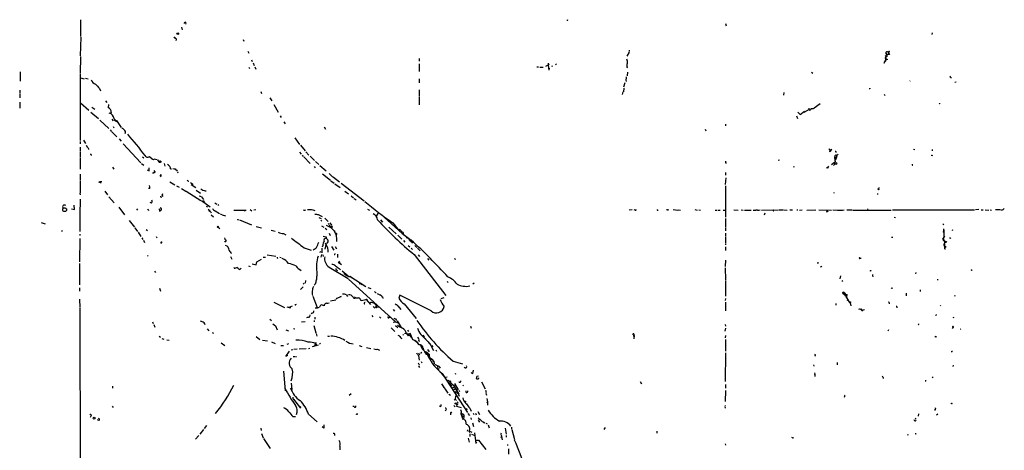
# Model space of a CAD drawing. Extents: x 0 to 970, y 3319 to 4215.
# Drawn here: x 0 to 410, y 3565 to 3744 of the extents above; entities that cross this region are included whole.
import ezdxf

# ---------------------------------------------------------------- set-up
doc = ezdxf.new("R2010")
doc.units = 0
doc.header["$MEASUREMENT"] = 0
doc.layers.add('MAIN', color=5, linetype='CONTINUOUS')

msp = doc.modelspace()

# ---------------------------------------------------------------- linework, layer by layer
at = {"layer": 'MAIN'}
for p, q in [((25.4, 3744.4679), (25.4, 3737.4406)), ((67.3947, 3741.4199), (67.6487, 3740.2346)), ((69.2573, 3743.1979), (69.088, 3742.6052)), ((293.878, 3742.8592), (294.0473, 3741.9279)), ((379.8147, 3738.2872), (379.984, 3738.9646)), ((25.4847, 3737.1866), (25.3153, 3729.3972)), ((93.0487, 3736.1706), (93.3027, 3735.4932)), ((25.4, 3729.2279), (25.3153, 3722.0312)), ((95.0807, 3731.3446), (95.4193, 3730.4979)), ((253.746, 3731.0059), (252.8147, 3729.3126)), ((253.746, 3731.8526), (253.746, 3731.2599)), ((360.3413, 3729.5666), (360.7647, 3729.1432)), ((360.7647, 3729.1432), (360.426, 3728.4659)), ((360.5953, 3730.4132), (360.7647, 3730.2439)), ((360.7647, 3730.2439), (360.5953, 3730.4132)), ((360.7647, 3730.5826), (360.7647, 3730.2439)), ((361.1033, 3729.2279), (360.7647, 3729.1432)), ((361.7807, 3730.2439), (361.1033, 3729.8206)), ((362.0347, 3729.9899), (361.1033, 3729.8206)), ((361.8653, 3731.1752), (361.5267, 3731.0059)), ((362.1193, 3731.0906), (361.5267, 3731.0059)), ((361.5267, 3731.0059), (362.0347, 3729.9899)), ((361.696, 3731.0059), (362.1193, 3731.0906)), ((361.7807, 3730.2439), (362.0347, 3729.9899)), ((96.6047, 3727.7886), (96.8587, 3727.1112)), ((97.282, 3726.5186), (97.6207, 3725.4179)), ((166.37, 3726.1799), (166.2853, 3722.9626)), ((166.37, 3728.2966), (166.37, 3727.2806)), ((219.0327, 3725.0792), (220.5567, 3726.0106)), ((220.0487, 3726.3492), (220.0487, 3725.5872)), ((220.0487, 3725.5872), (220.3027, 3723.4706)), ((221.8267, 3725.1639), (221.4033, 3724.9946)), ((223.52, 3725.9259), (223.0967, 3725.7566)), ((360.2567, 3727.2806), (360.68, 3727.9579)), ((360.426, 3728.4659), (360.68, 3727.9579)), ((360.68, 3728.2119), (360.68, 3727.9579)), ((360.68, 3727.9579), (361.3573, 3728.0426)), ((0.254, 3722.7932), (0.254, 3718.8986)), ((25.3153, 3721.7772), (25.3153, 3694.2606)), ((95.4193, 3724.7406), (95.6733, 3724.1479)), ((97.9593, 3724.8252), (98.298, 3723.8939)), ((215.3073, 3724.9099), (215.9847, 3724.8252)), ((216.5773, 3724.6559), (217.932, 3724.7406)), ((252.8993, 3724.7406), (252.73, 3724.3172)), ((253.0687, 3722.6239), (252.8993, 3721.1846)), ((329.692, 3722.6239), (330.2, 3722.2852)), ((25.4, 3720.3379), (26.924, 3719.9146)), ((27.432, 3720.0839), (28.6173, 3719.9146)), ((166.2853, 3719.9146), (166.2853, 3718.2212)), ((251.8833, 3718.2212), (251.3753, 3716.4432)), ((252.3913, 3719.4912), (252.5607, 3718.8139)), ((387.4347, 3720.4226), (387.9427, 3720.4226)), ((389.2973, 3718.4752), (389.89, 3718.5599)), ((0.1693, 3715.0886), (0.1693, 3713.7339)), ((0.1693, 3713.4799), (0.1693, 3711.9559)), ((33.3587, 3715.8506), (33.782, 3714.8346)), ((100.4147, 3714.5806), (100.7533, 3713.8186)), ((166.2853, 3715.3426), (166.2853, 3712.8026)), ((251.1213, 3714.4112), (250.8673, 3713.3106)), ((251.5447, 3716.0199), (251.3753, 3714.4959)), ((318.1773, 3714.2419), (318.008, 3713.0566)), ((353.9067, 3715.6812), (353.6527, 3715.6812)), ((359.918, 3713.4799), (360.0873, 3712.9719)), ((0.0847, 3710.1779), (0.0847, 3707.6379)), ((25.4, 3709.8392), (28.8713, 3706.7912)), ((35.7293, 3710.7706), (36.4067, 3710.0932)), ((36.9993, 3709.1619), (36.9147, 3707.9766)), ((104.2247, 3711.9559), (104.9867, 3710.6859)), ((105.8333, 3709.2466), (107.696, 3706.0292)), ((166.2853, 3712.5486), (166.2853, 3708.9926)), ((333.248, 3709.5006), (330.7927, 3707.7226)), ((29.718, 3706.0292), (32.8507, 3703.3199)), ((30.1413, 3708.1459), (31.4113, 3707.2146)), ((38.1847, 3705.8599), (38.0153, 3705.4366)), ((323.4267, 3704.5052), (323.85, 3703.3199)), ((323.9347, 3705.9446), (324.866, 3705.0979)), ((324.866, 3705.0979), (326.7287, 3706.3679)), ((328.5913, 3707.1299), (326.39, 3705.8599)), ((328.5913, 3707.1299), (328.93, 3706.9606)), ((328.5913, 3706.7912), (328.93, 3706.9606)), ((33.4433, 3702.7272), (37.2533, 3699.1712)), ((38.4387, 3703.0659), (39.0313, 3702.3886)), ((39.37, 3703.2352), (40.4707, 3702.0499)), ((40.132, 3702.4732), (40.386, 3702.4732)), ((40.386, 3702.4732), (42.3333, 3699.6792)), ((108.5427, 3704.4206), (108.966, 3703.8279)), ((110.0667, 3702.0499), (110.5747, 3701.1186)), ((293.7933, 3700.9492), (293.7933, 3700.2719)), ((37.7613, 3698.6632), (38.1, 3698.1552)), ((38.354, 3697.9859), (40.5553, 3695.6999)), ((38.9467, 3700.1026), (39.2007, 3699.5099)), ((126.746, 3699.8486), (127.3387, 3699.0019)), ((285.4113, 3698.9172), (285.5807, 3698.2399)), ((25.2307, 3693.7526), (25.3153, 3692.8212)), ((26.5853, 3694.3452), (27.432, 3692.9059)), ((27.686, 3692.3132), (28.3633, 3691.2972)), ((41.4867, 3694.8532), (42.2487, 3694.0066)), ((43.18, 3692.8212), (50.546, 3684.9472)), ((114.6387, 3695.3612), (116.5013, 3692.5672)), ((116.9247, 3692.2286), (118.872, 3689.9426)), ((25.2307, 3691.3819), (25.3153, 3689.6039)), ((25.2307, 3689.4346), (25.3153, 3687.1486)), ((28.5327, 3691.1279), (28.7867, 3690.4506)), ((29.8873, 3688.3339), (29.8873, 3687.9952)), ((116.5013, 3689.4346), (117.2633, 3688.5032)), ((117.6867, 3688.0799), (118.11, 3687.5719)), ((119.2107, 3689.5192), (120.4807, 3688.1646)), ((336.8887, 3690.7892), (337.4813, 3690.3659)), ((338.074, 3690.4506), (337.058, 3689.6886)), ((337.058, 3689.6886), (337.4813, 3689.7732)), ((337.4813, 3689.7732), (337.058, 3689.6886)), ((337.4813, 3690.3659), (337.4813, 3689.7732)), ((340.0213, 3688.0799), (339.9367, 3686.8099)), ((372.0253, 3690.6199), (372.618, 3690.4506)), ((379.8147, 3690.5352), (379.8993, 3689.8579)), ((25.2307, 3686.8099), (25.2307, 3682.3226)), ((50.8, 3684.6086), (51.7313, 3683.9312)), ((51.2233, 3687.4026), (51.7313, 3686.9792)), ((52.2393, 3687.9106), (52.6627, 3687.4872)), ((54.102, 3687.5719), (55.2873, 3686.6406)), ((58.3353, 3685.9632), (58.5893, 3685.4552)), ((58.8433, 3685.3706), (59.182, 3685.4552)), ((60.198, 3684.6086), (60.5367, 3683.5926)), ((118.364, 3687.4026), (120.9887, 3684.6932)), ((120.9887, 3687.7412), (122.7667, 3685.9632)), ((123.19, 3685.5399), (124.6293, 3684.1852)), ((293.878, 3684.9472), (294.2167, 3684.9472)), ((315.8067, 3686.0479), (316.3147, 3686.1326)), ((337.9047, 3684.2699), (339.1747, 3685.2012)), ((339.344, 3684.3546), (338.836, 3683.8466)), ((339.344, 3687.5719), (339.1747, 3687.2332)), ((339.1747, 3687.2332), (339.9367, 3686.8099)), ((339.9367, 3686.8099), (339.5133, 3686.2172)), ((340.1907, 3687.4026), (339.9367, 3686.8099)), ((371.602, 3683.9312), (371.7713, 3684.0159)), ((25.2307, 3680.2059), (25.2307, 3679.1052)), ((38.6927, 3683.0846), (39.2007, 3682.2379)), ((53.1707, 3682.0686), (53.9327, 3681.5606)), ((53.9327, 3681.5606), (53.9327, 3682.9152)), ((55.88, 3680.7986), (56.134, 3680.8832)), ((55.9647, 3681.7299), (56.4727, 3680.9679)), ((62.8227, 3682.4919), (63.246, 3682.4072)), ((65.4473, 3681.8146), (65.6167, 3681.4759)), ((65.786, 3681.1372), (65.9553, 3680.7139)), ((122.5973, 3683.4232), (123.1053, 3682.8306)), ((125.0527, 3683.7619), (127.5927, 3681.6452)), ((126.0687, 3680.3752), (129.3707, 3677.7506)), ((293.878, 3680.8832), (293.878, 3679.7826)), ((322.326, 3683.4232), (322.1567, 3682.9999)), ((336.2113, 3682.9152), (335.788, 3682.7459)), ((336.3807, 3682.6612), (336.2113, 3682.9152)), ((25.2307, 3678.9359), (25.2307, 3677.9199)), ((25.2307, 3677.5812), (25.2307, 3672.5012)), ((33.3587, 3677.1579), (33.528, 3677.1579)), ((33.528, 3677.1579), (34.2053, 3677.1579)), ((33.528, 3677.1579), (33.782, 3676.4806)), ((58.5893, 3679.5286), (58.928, 3679.1899)), ((62.5687, 3676.9886), (64.6853, 3675.7186)), ((71.4587, 3675.9726), (73.406, 3674.6179)), ((71.9667, 3676.2266), (72.0513, 3675.7186)), ((129.6247, 3677.4966), (130.9793, 3676.4806)), ((130.6407, 3678.9359), (133.1807, 3677.0732)), ((131.2333, 3676.1419), (133.4347, 3674.6179)), ((133.9427, 3676.4806), (143.4253, 3669.1146)), ((293.9627, 3678.6819), (293.7087, 3675.9726)), ((25.146, 3672.2472), (25.2307, 3671.5699)), ((35.56, 3673.1786), (36.576, 3671.5699)), ((54.2713, 3674.2792), (53.6787, 3674.2792)), ((65.3627, 3675.3799), (66.4633, 3674.7872)), ((67.4793, 3674.2792), (69.2573, 3673.1786)), ((69.4267, 3673.0939), (75.5227, 3669.2839)), ((72.0513, 3675.7186), (71.9667, 3675.2952)), ((73.4907, 3673.6019), (75.2687, 3672.2472)), ((77.3007, 3673.2632), (77.724, 3673.2632)), ((135.4667, 3673.1786), (136.906, 3672.0779)), ((293.878, 3675.2952), (293.878, 3662.3412)), ((338.836, 3672.5859), (339.09, 3672.5012)), ((357.0393, 3672.1626), (357.124, 3671.7392)), ((357.7167, 3674.6179), (357.5473, 3674.1099)), ((25.2307, 3669.8766), (25.146, 3663.2726)), ((37.2533, 3670.8079), (39.4547, 3668.3526)), ((54.9487, 3668.1832), (54.356, 3668.4372)), ((58.928, 3670.6386), (59.2667, 3670.7232)), ((59.3513, 3671.4006), (59.6053, 3670.8926)), ((75.692, 3669.1992), (79.4173, 3666.5746)), ((75.7767, 3670.8079), (76.6233, 3669.7072)), ((76.8773, 3668.7759), (76.962, 3668.4372)), ((81.28, 3668.3526), (82.1267, 3667.7599)), ((82.55, 3667.5906), (82.804, 3667.2519)), ((138.0913, 3671.1466), (139.0227, 3670.3846)), ((139.2767, 3670.1306), (140.1233, 3669.5379)), ((17.8647, 3666.7439), (18.034, 3665.9819)), ((21.59, 3665.8126), (22.86, 3665.5586)), ((22.86, 3665.5586), (22.7753, 3667.3366)), ((41.3173, 3666.4899), (43.7727, 3663.2726)), ((48.768, 3665.7279), (49.1067, 3665.2199)), ((53.6787, 3665.3046), (54.0173, 3665.3892)), ((58.0813, 3665.8126), (58.2507, 3664.8812)), ((59.0973, 3665.8126), (58.5047, 3666.2359)), ((77.724, 3666.9132), (78.3167, 3666.5746)), ((78.74, 3665.3892), (79.4173, 3665.3046)), ((81.4493, 3664.9659), (83.2273, 3663.8652)), ((83.566, 3663.6959), (84.1587, 3663.4419)), ((89.154, 3665.3046), (94.4033, 3665.3046)), ((93.472, 3665.3046), (93.98, 3664.7966)), ((96.012, 3665.4739), (96.6893, 3664.9659)), ((98.298, 3665.3892), (97.536, 3665.2199)), ((118.7873, 3665.2199), (119.126, 3665.3892)), ((144.8647, 3665.6432), (145.6267, 3665.2199)), ((149.352, 3664.2039), (148.5053, 3662.7646)), ((150.4527, 3663.6112), (150.5373, 3663.3572)), ((150.4527, 3663.6112), (157.734, 3656.9226)), ((254.9313, 3665.3892), (253.746, 3665.3046)), ((256.2013, 3665.3046), (255.778, 3665.3892)), ((265.5993, 3665.3046), (265.8533, 3665.3046)), ((269.748, 3665.3892), (269.3247, 3665.3892)), ((272.1187, 3665.4739), (273.9813, 3665.3046)), ((274.1507, 3665.3892), (275.082, 3665.3046)), ((281.0087, 3665.4739), (282.1093, 3665.3046)), ((282.702, 3665.3892), (283.3793, 3665.3046)), ((289.56, 3665.3046), (290.4067, 3665.3046)), ((290.83, 3665.3046), (291.592, 3665.3046)), ((292.862, 3665.3046), (293.7087, 3665.3046)), ((297.3493, 3665.3892), (299.1273, 3665.3046)), ((300.3127, 3665.3892), (301.244, 3665.3046)), ((301.752, 3665.3046), (303.784, 3665.3046)), ((303.9533, 3665.3046), (304.546, 3665.3046)), ((307.1707, 3665.3046), (306.4087, 3665.3046)), ((308.7793, 3665.3046), (315.8913, 3665.3892)), ((310.2187, 3664.0346), (309.9647, 3663.1879)), ((316.1453, 3665.3892), (317.8387, 3665.3892)), ((318.1773, 3665.3892), (319.532, 3665.3046)), ((320.548, 3665.3892), (321.7333, 3665.3892)), ((323.5113, 3665.3892), (323.9347, 3665.3892)), ((324.612, 3665.3046), (325.7973, 3665.3892)), ((327.7447, 3665.3046), (331.47, 3665.3892)), ((332.6553, 3665.3892), (337.9893, 3665.3046)), ((336.042, 3664.4579), (336.2113, 3665.1352)), ((336.2113, 3665.1352), (336.3807, 3664.5426)), ((338.4973, 3665.3892), (340.4447, 3665.3046)), ((344.3393, 3665.3892), (346.5407, 3665.3892)), ((346.8793, 3665.3046), (362.7967, 3665.2199)), ((352.9753, 3665.8126), (353.06, 3665.3046)), ((363.3047, 3665.3892), (397.51, 3665.3892)), ((399.288, 3665.4739), (397.9333, 3665.3892)), ((400.304, 3665.3892), (401.066, 3665.3892)), ((401.9127, 3665.3892), (403.4367, 3665.3046)), ((403.9447, 3665.3892), (404.5373, 3665.3046)), ((9.0593, 3660.0552), (10.668, 3659.5472)), ((25.146, 3663.1032), (25.146, 3656.3299)), ((45.6353, 3660.9019), (47.8367, 3658.1079)), ((79.8407, 3663.2726), (80.6873, 3662.5106)), ((84.4127, 3663.3572), (85.6827, 3662.9339)), ((90.932, 3661.3252), (91.186, 3661.2406)), ((91.5247, 3661.1559), (96.52, 3659.1239)), ((124.3753, 3663.4419), (125.984, 3662.5952)), ((124.5447, 3662.1719), (125.5607, 3661.7486)), ((125.3913, 3661.0712), (125.8147, 3660.6479)), ((127.0847, 3661.9179), (128.524, 3660.4786)), ((128.4393, 3659.6319), (128.9473, 3659.2932)), ((129.1167, 3659.9706), (129.794, 3659.0392)), ((150.1987, 3661.2406), (151.13, 3660.2246)), ((155.3633, 3659.9706), (157.988, 3656.6686)), ((293.878, 3661.7486), (293.878, 3659.8859)), ((293.878, 3659.7166), (293.878, 3658.1926)), ((363.982, 3662.3412), (364.5747, 3662.1719)), ((384.302, 3659.5472), (384.6407, 3659.2932)), ((17.4413, 3656.7532), (17.78, 3656.4146)), ((48.006, 3657.9386), (49.1067, 3656.4146)), ((49.4453, 3656.0759), (50.546, 3654.2979)), ((52.7473, 3657.1766), (53.2553, 3656.8379)), ((82.7193, 3658.1926), (83.312, 3657.6846)), ((98.552, 3658.4466), (100.6687, 3657.9386)), ((104.7327, 3656.9226), (106.426, 3656.4992)), ((109.8973, 3655.4832), (110.9133, 3654.9752)), ((125.73, 3658.7852), (126.6613, 3658.1926)), ((127.254, 3657.7692), (127.9313, 3657.1766)), ((127.5927, 3659.0392), (129.8787, 3657.8539)), ((128.8627, 3655.7372), (129.286, 3654.7212)), ((130.2173, 3658.1079), (129.8787, 3657.8539)), ((130.9793, 3656.6686), (131.2333, 3656.2452)), ((153.7547, 3658.1079), (156.8027, 3655.3986)), ((159.0887, 3656.0759), (159.4273, 3656.1606)), ((159.0887, 3655.7372), (162.9833, 3652.7739)), ((293.878, 3657.9386), (293.878, 3656.5839)), ((293.878, 3655.6526), (293.878, 3654.4672)), ((384.4713, 3656.2452), (384.7253, 3655.9912)), ((388.366, 3657.0072), (388.112, 3656.6686)), ((25.0613, 3653.4512), (24.9767, 3643.7146)), ((25.0613, 3655.2292), (25.0613, 3654.6366)), ((50.9693, 3653.7899), (51.308, 3653.0279)), ((51.562, 3652.7739), (52.07, 3651.8426)), ((56.896, 3654.2979), (57.15, 3653.7052)), ((58.7587, 3651.6732), (59.0973, 3651.4192)), ((126.4073, 3654.3826), (127.5927, 3654.1286)), ((157.3953, 3654.8906), (159.1733, 3653.1972)), ((159.766, 3652.6046), (160.3587, 3651.9272)), ((159.8507, 3654.9752), (160.3587, 3654.8906)), ((161.4593, 3653.7052), (161.9673, 3653.7052)), ((162.9833, 3652.1812), (163.576, 3651.5039)), ((293.7933, 3654.2132), (293.878, 3651.6732)), ((293.7933, 3651.4192), (293.7933, 3650.8266)), ((384.2173, 3653.4512), (384.3867, 3653.6206)), ((384.7253, 3654.0439), (384.3867, 3653.6206)), ((384.7253, 3653.1972), (384.3867, 3653.6206)), ((387.4347, 3653.6206), (387.604, 3653.7899)), ((118.4487, 3649.6412), (121.3273, 3648.6252)), ((125.0527, 3647.7786), (125.5607, 3648.1172)), ((125.8147, 3649.3872), (125.8147, 3647.5246)), ((126.238, 3650.5726), (125.984, 3649.8106)), ((127.508, 3650.9112), (127.0847, 3648.9639)), ((129.8787, 3650.0646), (130.81, 3648.6252)), ((131.318, 3650.0646), (131.9107, 3649.2179)), ((161.798, 3650.5726), (162.3907, 3649.9799)), ((163.068, 3649.4719), (163.576, 3648.8792)), ((164.592, 3650.4879), (165.354, 3649.7259)), ((165.6927, 3649.3872), (166.7087, 3648.2866)), ((293.878, 3649.9799), (293.878, 3648.4559)), ((384.7253, 3651.0806), (384.6407, 3650.7419)), ((384.6407, 3650.7419), (385.7413, 3649.8106)), ((384.9793, 3651.1652), (385.1487, 3649.7259)), ((384.9793, 3650.0646), (385.1487, 3649.7259)), ((24.9767, 3643.0372), (24.9767, 3634.1472)), ((53.2553, 3646.4239), (53.594, 3646.0852)), ((87.7993, 3645.9159), (88.3073, 3644.8999)), ((98.552, 3642.4446), (98.806, 3643.7146)), ((98.806, 3643.7146), (100.6687, 3644.8152)), ((101.4307, 3645.6619), (102.362, 3645.6619)), ((103.124, 3646.5932), (106.68, 3646.0852)), ((107.3573, 3645.3232), (107.188, 3645.0692)), ((108.2887, 3645.7466), (108.8813, 3645.5772)), ((125.73, 3646.7626), (125.3913, 3645.6619)), ((126.238, 3646.5932), (126.3227, 3646.0006)), ((132.4187, 3646.9319), (132.334, 3645.4926)), ((132.6727, 3643.6299), (134.0273, 3642.6986)), ((133.1807, 3643.6299), (133.5193, 3643.6299)), ((164.2533, 3646.7626), (177.3767, 3629.7446)), ((165.9467, 3646.5932), (166.4547, 3646.0006)), ((169.8413, 3645.1539), (170.434, 3644.4766)), ((180.848, 3645.1539), (181.4407, 3644.8999)), ((293.7933, 3644.3919), (293.7087, 3641.8519)), ((332.3167, 3643.1219), (332.1473, 3643.1219)), ((349.8427, 3645.2386), (350.266, 3645.2386)), ((56.2187, 3639.8199), (56.5573, 3639.3119)), ((89.662, 3641.0899), (90.424, 3641.4286)), ((92.0327, 3640.8359), (92.202, 3641.0899)), ((95.25, 3642.0212), (96.012, 3641.8519)), ((96.774, 3642.8679), (98.552, 3642.4446)), ((123.7827, 3639.6506), (123.7827, 3638.0419)), ((128.8627, 3641.5979), (136.8213, 3636.8566)), ((132.08, 3640.3279), (132.4187, 3640.1586)), ((133.0113, 3641.0052), (133.604, 3640.4126)), ((134.2813, 3639.9892), (136.7367, 3637.8726)), ((293.7087, 3641.2592), (293.878, 3636.2639)), ((333.5867, 3641.5979), (333.4173, 3641.7672)), ((373.0413, 3639.3119), (372.9567, 3638.7192)), ((118.5333, 3634.8246), (118.11, 3634.4859)), ((119.0413, 3635.9252), (118.872, 3634.8246)), ((135.9747, 3638.0419), (136.7367, 3637.8726)), ((136.398, 3637.9572), (136.7367, 3637.8726)), ((136.9907, 3636.6026), (156.5487, 3618.7379)), ((137.4987, 3637.7879), (138.176, 3637.1952)), ((137.4987, 3637.7879), (144.1873, 3633.5546)), ((141.5627, 3634.9092), (141.6473, 3634.4012)), ((177.9693, 3635.6712), (178.308, 3635.1632)), ((189.23, 3634.8246), (188.722, 3634.4012)), ((293.7933, 3636.0099), (293.7933, 3629.4059)), ((341.63, 3637.8726), (341.376, 3636.6872)), ((342.3073, 3635.9252), (342.4767, 3635.5019)), ((355.092, 3637.7032), (355.346, 3637.7879)), ((382.1853, 3636.2639), (381.9313, 3636.0946)), ((24.9767, 3632.8772), (24.9767, 3631.5226)), ((58.2507, 3632.7926), (58.674, 3631.6072)), ((118.11, 3633.3852), (116.9247, 3632.1999)), ((123.0207, 3634.4859), (122.682, 3633.9779)), ((144.9493, 3633.1312), (146.2193, 3632.6232)), ((148.1667, 3630.9299), (148.5053, 3630.9299)), ((342.646, 3630.9299), (342.646, 3630.6759)), ((342.9847, 3631.0146), (343.3233, 3631.1839)), ((374.904, 3632.1152), (374.904, 3631.4379)), ((24.9767, 3628.2206), (25.0613, 3624.7492)), ((105.8333, 3627.0352), (110.236, 3624.7492)), ((122.0893, 3629.4906), (123.952, 3624.7492)), ((129.3707, 3627.4586), (131.6567, 3627.8819)), ((131.9107, 3628.4746), (131.7413, 3628.0512)), ((133.6887, 3629.2366), (131.9107, 3628.4746)), ((133.604, 3629.5752), (133.6887, 3629.2366)), ((136.144, 3629.9986), (136.5673, 3629.3212)), ((139.446, 3629.1519), (139.7847, 3628.8132)), ((142.1553, 3627.7126), (144.272, 3628.0512)), ((144.272, 3628.0512), (146.1347, 3626.0192)), ((151.384, 3628.9826), (151.13, 3628.9826)), ((151.2993, 3628.6439), (151.4687, 3628.7286)), ((158.242, 3629.8292), (157.9033, 3628.6439)), ((171.3653, 3623.3946), (158.242, 3629.8292)), ((175.4293, 3628.5592), (176.6993, 3628.9826)), ((293.7933, 3628.4746), (293.7087, 3627.6279)), ((293.7933, 3626.9506), (293.878, 3623.3946)), ((342.646, 3630.6759), (344.2547, 3629.4059)), ((343.408, 3629.9986), (343.4927, 3630.3372)), ((343.5773, 3630.6759), (343.4927, 3630.3372)), ((343.4927, 3630.3372), (343.5773, 3629.4906)), ((344.0007, 3629.0672), (344.2547, 3629.4059)), ((345.3553, 3627.0352), (345.7787, 3626.6966)), ((346.0327, 3627.0352), (345.7787, 3626.6966)), ((345.7787, 3626.6966), (346.0327, 3625.5112)), ((361.8653, 3626.5272), (362.204, 3626.6119)), ((369.062, 3630.6759), (368.9773, 3629.5752)), ((389.0433, 3629.7446), (389.382, 3629.6599)), ((25.0613, 3624.4952), (25.4, 3528.9066)), ((111.252, 3625.0879), (112.8607, 3624.6646)), ((112.268, 3624.9186), (113.6227, 3625.5112)), ((115.062, 3626.0192), (115.2313, 3626.1886)), ((121.7507, 3622.5479), (121.412, 3622.1246)), ((126.746, 3625.5112), (125.6453, 3625.8499)), ((147.2353, 3625.1726), (147.9127, 3624.4106)), ((148.7593, 3624.8339), (149.7753, 3625.0032)), ((155.5327, 3623.9026), (156.0407, 3623.2252)), ((157.0567, 3625.9346), (157.3107, 3625.5112)), ((157.48, 3625.4266), (158.6653, 3623.9872)), ((160.1047, 3626.2732), (165.1, 3620.1772)), ((339.7673, 3626.3579), (339.7673, 3625.6806)), ((350.6047, 3624.1566), (350.3507, 3623.9026)), ((350.3507, 3623.9026), (350.774, 3623.7332)), ((351.1973, 3623.7332), (351.6207, 3623.9026)), ((365.1673, 3624.9186), (365.1673, 3624.6646)), ((383.1167, 3625.7652), (383.3707, 3625.4266)), ((55.372, 3618.8226), (55.626, 3618.1452)), ((104.14, 3619.8386), (104.8173, 3619.4152)), ((117.4327, 3618.8226), (118.9567, 3618.9919)), ((120.904, 3620.9392), (120.9887, 3621.7012)), ((122.682, 3619.4152), (122.5973, 3618.7379)), ((122.936, 3620.6852), (122.8513, 3619.9232)), ((146.6427, 3621.3626), (147.066, 3620.9392)), ((149.86, 3620.8546), (150.368, 3620.3466)), ((153.5007, 3620.5159), (153.7547, 3620.5159)), ((153.924, 3621.2779), (153.7547, 3620.5159)), ((154.6013, 3620.6852), (153.7547, 3620.5159)), ((155.5327, 3618.6532), (156.5487, 3618.7379)), ((156.21, 3620.2619), (156.2947, 3620.0926)), ((156.5487, 3620.0079), (156.972, 3619.4152)), ((156.5487, 3618.7379), (157.6493, 3618.3992)), ((157.226, 3619.2459), (158.8347, 3616.3672)), ((381.3387, 3621.4472), (381.254, 3621.6166)), ((388.5353, 3620.8546), (388.7047, 3620.4312)), ((55.88, 3617.6372), (56.388, 3616.6212)), ((78.1473, 3615.9439), (78.74, 3615.0972)), ((80.1793, 3614.4199), (80.772, 3614.0812)), ((105.4947, 3617.8912), (106.5953, 3617.1292)), ((106.5953, 3617.1292), (107.2727, 3615.5206)), ((110.9133, 3615.5206), (112.014, 3615.0972)), ((114.046, 3616.0286), (114.554, 3615.8592)), ((122.5127, 3617.2986), (123.3593, 3614.1659)), ((154.686, 3616.2826), (156.21, 3614.7586)), ((156.5487, 3617.2139), (157.48, 3616.3672)), ((161.4593, 3615.3512), (161.9673, 3614.7586)), ((187.706, 3617.0446), (188.0447, 3616.1132)), ((293.7933, 3616.1132), (293.624, 3614.9279)), ((293.7087, 3617.7219), (293.7933, 3617.0446)), ((361.6113, 3615.5206), (361.3573, 3614.9279)), ((374.2267, 3617.5526), (374.0573, 3617.7219)), ((388.1967, 3616.3672), (388.62, 3616.1132)), ((391.5833, 3615.7746), (391.7527, 3615.9439)), ((58.166, 3612.8112), (58.674, 3612.3879)), ((59.2667, 3611.8799), (60.0287, 3611.6259)), ((61.3833, 3611.2872), (62.23, 3611.2026)), ((98.552, 3612.6419), (100.076, 3611.4566)), ((101.092, 3611.2026), (103.2087, 3610.9486)), ((104.902, 3610.4406), (106.3413, 3609.7632)), ((122.936, 3608.8319), (123.444, 3610.2712)), ((123.444, 3613.9119), (123.698, 3612.8959)), ((128.6933, 3612.8112), (129.032, 3612.8959)), ((158.8347, 3611.9646), (159.1733, 3611.8799)), ((159.512, 3613.5732), (159.8507, 3613.2346)), ((161.29, 3613.9119), (160.1893, 3613.8272)), ((161.1207, 3613.9119), (161.798, 3612.9806)), ((161.29, 3613.9119), (162.7293, 3613.7426)), ((162.052, 3613.6579), (162.2213, 3613.1499)), ((162.4753, 3614.2506), (163.576, 3611.4566)), ((162.56, 3612.8959), (163.322, 3612.3032)), ((164.592, 3611.2026), (165.7773, 3610.1866)), ((166.2007, 3610.8639), (166.4547, 3610.6099)), ((167.0473, 3613.5732), (170.0953, 3610.4406)), ((168.0633, 3613.3192), (168.402, 3612.3879)), ((168.656, 3612.0492), (169.164, 3611.5412)), ((170.0953, 3610.4406), (170.7727, 3609.7632)), ((255.4393, 3613.8272), (255.1007, 3613.5732)), ((255.778, 3613.1499), (255.6933, 3611.7106)), ((255.778, 3612.8112), (255.8627, 3612.6419)), ((293.7933, 3613.1499), (293.7087, 3612.1339)), ((293.7933, 3611.4566), (293.7933, 3606.5459)), ((381.4233, 3612.8112), (381.508, 3612.4726)), ((83.9893, 3610.0172), (85.5133, 3609.0012)), ((108.7967, 3608.9166), (109.8127, 3608.9166)), ((112.1833, 3606.5459), (110.6593, 3604.4292)), ((111.9293, 3609.5939), (111.252, 3609.3399)), ((113.7073, 3607.1386), (113.1147, 3606.9692)), ((115.57, 3607.4772), (114.2153, 3607.3079)), ((116.4167, 3607.5619), (119.38, 3607.6466)), ((120.2267, 3607.7312), (120.8193, 3607.9006)), ((122.0047, 3608.5779), (124.46, 3609.1706)), ((123.2747, 3609.7632), (123.6133, 3609.0012)), ((125.222, 3609.9326), (124.8833, 3609.5092)), ((141.3087, 3608.9166), (142.494, 3608.5779)), ((144.3567, 3608.1546), (146.2193, 3607.7312)), ((166.9627, 3608.9166), (167.3013, 3608.2392)), ((166.9627, 3608.9166), (167.9787, 3607.9006)), ((167.3013, 3608.2392), (167.64, 3607.5619)), ((167.9787, 3607.9006), (167.64, 3607.5619)), ((167.64, 3607.5619), (168.5713, 3606.5459)), ((167.9787, 3607.9006), (168.148, 3607.1386)), ((168.8253, 3606.4612), (169.2487, 3606.3766)), ((169.2487, 3606.3766), (169.164, 3605.3606)), ((169.8413, 3607.3079), (170.5187, 3606.2919)), ((170.7727, 3609.7632), (170.8573, 3609.2552)), ((170.7727, 3609.7632), (172.2967, 3606.8846)), ((171.6193, 3609.0012), (172.0427, 3608.4086)), ((173.228, 3607.1386), (173.5667, 3606.5459)), ((388.0273, 3606.5459), (388.366, 3606.5459)), ((111.3367, 3604.5986), (110.998, 3604.5986)), ((114.7233, 3604.2599), (113.8767, 3604.1752)), ((115.316, 3604.2599), (114.9773, 3604.1752)), ((166.0313, 3605.8686), (166.5393, 3605.1066)), ((166.0313, 3604.8526), (166.2853, 3602.9052)), ((167.2167, 3605.6992), (166.9627, 3605.7839)), ((167.132, 3602.2279), (167.4707, 3601.7199)), ((169.164, 3605.3606), (169.5873, 3605.2759)), ((169.2487, 3606.0379), (170.0107, 3604.6832)), ((169.5873, 3605.2759), (170.0953, 3605.4452)), ((170.0953, 3605.4452), (170.0107, 3604.6832)), ((170.0107, 3604.6832), (170.5187, 3604.6832)), ((170.5187, 3605.2759), (170.5187, 3604.6832)), ((170.5187, 3604.6832), (170.6033, 3604.0906)), ((170.6033, 3604.0906), (171.6193, 3603.3286)), ((171.1113, 3603.0746), (171.6193, 3603.3286)), ((171.6193, 3603.3286), (172.3813, 3602.3126)), ((171.8733, 3602.5666), (172.3813, 3602.3126)), ((172.3813, 3602.3126), (172.5507, 3601.2966)), ((180.4247, 3602.3972), (184.404, 3601.2966)), ((293.7933, 3605.8686), (293.7087, 3594.0152)), ((330.962, 3604.7679), (331.3007, 3604.6832)), ((109.8127, 3598.3332), (110.5747, 3590.0359)), ((165.9467, 3601.8046), (166.2853, 3600.9579)), ((166.116, 3600.5346), (166.5393, 3599.7726)), ((173.9053, 3600.5346), (174.1593, 3599.0952)), ((330.454, 3600.8732), (330.6233, 3600.3652)), ((340.36, 3601.8892), (340.36, 3600.9579)), ((388.62, 3600.7039), (388.4507, 3600.2806)), ((175.4293, 3597.4019), (176.9533, 3595.7932)), ((175.8527, 3597.3172), (186.5207, 3581.0612)), ((176.9533, 3595.7932), (177.9693, 3595.8779)), ((178.2233, 3594.4386), (178.4773, 3594.5232)), ((178.4773, 3594.5232), (179.324, 3593.5072)), ((179.07, 3593.9306), (179.07, 3592.7452)), ((179.4087, 3593.9306), (179.324, 3593.5072)), ((181.2713, 3597.4019), (181.5253, 3596.9786)), ((188.214, 3597.4019), (187.96, 3597.6559)), ((190.246, 3595.1159), (190.4153, 3595.0312)), ((191.0927, 3596.1319), (190.3307, 3596.0472)), ((191.1773, 3595.2852), (191.1773, 3595.5392)), ((192.278, 3593.8459), (193.802, 3590.9672)), ((258.318, 3594.0152), (258.826, 3592.9992)), ((330.8773, 3597.5712), (330.962, 3597.0632)), ((359.41, 3595.6239), (359.4947, 3595.2852)), ((377.19, 3594.0999), (377.0207, 3594.0152)), ((380.3227, 3595.7932), (379.8147, 3595.4546)), ((38.7773, 3592.0679), (38.7773, 3591.1366)), ((113.1147, 3593.3379), (113.284, 3590.7132)), ((175.6833, 3592.9992), (178.2233, 3589.1046)), ((176.3607, 3592.0679), (176.53, 3591.8139)), ((179.6627, 3592.4912), (180.0013, 3592.1526)), ((180.2553, 3591.6446), (180.0013, 3591.3059)), ((180.9327, 3591.5599), (180.5093, 3591.3906)), ((180.594, 3592.4066), (182.88, 3588.7659)), ((181.0173, 3593.0839), (182.626, 3590.4592)), ((182.88, 3590.3746), (183.134, 3589.7819)), ((184.5733, 3592.4912), (184.8273, 3592.1526)), ((185.928, 3589.4432), (185.8433, 3590.0359)), ((193.9713, 3590.3746), (194.2253, 3589.3586)), ((293.7933, 3590.2899), (293.7087, 3585.7179)), ((293.7933, 3592.7452), (293.7933, 3591.1366)), ((114.046, 3586.6492), (117.0093, 3582.8392)), ((114.046, 3586.5646), (114.2153, 3586.3106)), ((138.0913, 3588.8506), (137.2447, 3588.0886)), ((178.6467, 3588.7659), (179.324, 3588.2579)), ((180.9327, 3586.2259), (181.2713, 3586.5646)), ((181.4407, 3588.0039), (181.2713, 3586.5646)), ((181.2713, 3586.5646), (181.864, 3586.0566)), ((181.864, 3589.4432), (182.372, 3589.1892)), ((182.372, 3589.1892), (182.9647, 3587.9192)), ((182.626, 3588.9352), (182.88, 3588.7659)), ((194.1407, 3589.1046), (194.3947, 3588.2579)), ((194.564, 3586.9032), (194.7333, 3585.5486)), ((343.408, 3587.6652), (343.2387, 3587.3266)), ((38.5233, 3583.7706), (38.9467, 3583.1779)), ((139.2767, 3583.5166), (138.7687, 3583.6012)), ((175.0907, 3583.6012), (174.752, 3583.8552)), ((177.6307, 3582.1619), (177.2073, 3581.7386)), ((180.7633, 3584.0246), (181.2713, 3583.4319)), ((181.0173, 3585.0406), (181.5253, 3584.5326)), ((181.5253, 3585.0406), (182.0333, 3584.2786)), ((182.0333, 3584.2786), (181.9487, 3583.7706)), ((181.9487, 3583.7706), (183.8113, 3583.1779)), ((182.2027, 3584.4479), (182.0333, 3584.2786)), ((182.118, 3585.4639), (182.5413, 3585.0406)), ((186.0127, 3584.7019), (186.436, 3584.1939)), ((186.2667, 3582.4159), (186.0127, 3582.1619)), ((187.452, 3582.8392), (188.0447, 3581.6539)), ((194.6487, 3585.0406), (194.7333, 3585.5486)), ((194.7333, 3585.5486), (194.818, 3584.1092)), ((293.624, 3583.5166), (293.7087, 3582.8392)), ((293.7087, 3584.1939), (293.7087, 3583.9399)), ((381.1693, 3582.5006), (381, 3582.1619)), ((29.718, 3579.5372), (29.3793, 3579.0292)), ((33.02, 3577.7592), (32.512, 3578.0132)), ((113.792, 3579.3679), (114.8927, 3579.4526)), ((120.2267, 3580.3839), (123.8673, 3577.1666)), ((179.324, 3580.6379), (179.4087, 3580.1299)), ((183.9807, 3580.6379), (184.15, 3579.7066)), ((184.15, 3579.7066), (184.912, 3579.3679)), ((184.2347, 3579.0292), (184.7427, 3578.6059)), ((184.7427, 3578.6059), (184.3193, 3578.0979)), ((184.912, 3579.3679), (184.8273, 3578.3519)), ((184.912, 3580.0452), (184.912, 3579.3679)), ((186.6053, 3580.7226), (187.2827, 3579.7912)), ((187.8753, 3578.8599), (187.96, 3578.1826)), ((188.8067, 3580.7226), (189.23, 3580.2146)), ((189.8227, 3580.8072), (190.0767, 3580.0452)), ((190.754, 3581.4846), (191.516, 3580.2992)), ((190.9233, 3578.8599), (193.294, 3576.7432)), ((190.9233, 3577.8439), (191.516, 3576.9972)), ((373.0413, 3578.6906), (372.7027, 3578.2672)), ((374.142, 3580.4686), (374.0573, 3579.6219)), ((381.6773, 3580.1299), (382.1853, 3580.4686)), ((76.6233, 3574.0339), (75.0147, 3572.0019)), ((77.8087, 3575.6426), (76.8773, 3574.3726)), ((100.4993, 3574.6266), (100.584, 3573.6106)), ((126.6613, 3574.6266), (125.984, 3575.0499)), ((126.6613, 3575.9812), (126.6613, 3574.6266)), ((185.928, 3576.2352), (186.2667, 3576.0659)), ((186.436, 3573.8646), (186.2667, 3573.3566)), ((187.2827, 3573.3566), (188.2987, 3572.9332)), ((188.5527, 3576.7432), (188.8913, 3575.2192)), ((192.9553, 3577.1666), (193.7173, 3576.8279)), ((194.056, 3576.5739), (194.6487, 3576.3199)), ((195.072, 3575.9812), (195.4953, 3574.7112)), ((202.184, 3574.6266), (202.6073, 3572.0019)), ((204.724, 3574.9652), (204.8087, 3574.1186)), ((204.8933, 3573.9492), (206.0787, 3569.8006)), ((243.7553, 3574.7959), (243.2473, 3573.9492)), ((74.5913, 3571.5786), (73.2367, 3570.0546)), ((100.7533, 3572.3406), (101.4307, 3570.5626)), ((101.6, 3570.3086), (104.394, 3566.0752)), ((186.7747, 3570.3932), (187.198, 3568.7846)), ((187.1133, 3573.1872), (187.452, 3572.7639)), ((187.452, 3572.1712), (187.452, 3571.0706)), ((188.1293, 3572.0019), (189.484, 3571.4939)), ((189.3993, 3572.6792), (189.992, 3568.1919)), ((190.0767, 3569.6312), (191.008, 3569.6312)), ((191.008, 3569.6312), (194.1407, 3565.7366)), ((200.152, 3570.9012), (200.5753, 3570.8166)), ((200.4907, 3572.0019), (200.2367, 3572.0019)), ((200.4907, 3571.7479), (200.8293, 3569.7159)), ((202.6073, 3571.5786), (202.6073, 3570.8166)), ((265.2607, 3573.2719), (265.2607, 3572.4252)), ((321.7333, 3570.5626), (321.4793, 3570.6472)), ((369.4007, 3571.9172), (369.9087, 3571.8326)), ((133.35, 3567.0912), (133.35, 3565.5672)), ((189.9073, 3568.6999), (190.246, 3568.3612)), ((203.1153, 3567.7686), (203.1153, 3567.3452)), ((203.454, 3565.9906), (203.454, 3563.7046)), ((293.7087, 3568.1072), (293.7933, 3567.5146))]:
    msp.add_line(p, q, dxfattribs=at)
for centre, radius in [((65.884, 3738.6482), 0.3312), ((379.7723, 3688.0376), 0.1338), ((339.6992, 3684.6289), 0.4487), ((357.4626, 3673.9406), 0.1893), ((18.7882, 3665.4306), 0.7978), ((82.5217, 3658.3055), 0.2275), ((384.8946, 3654.2133), 0.1693), ((385.4449, 3652.0543), 0.2993), ((354.2241, 3640.0528), 0.1496), ((142.4516, 3634.3589), 0.1338), ((144.3989, 3628.0936), 0.1338), ((344.7626, 3627.7973), 0.1893), ((388.5353, 3616.9599), 0.0846), ((174.3075, 3599.1165), 0.1496), ((185.4835, 3585.6545), 0.1496), ((116.8823, 3583.3896), 0.1338), ((381, 3582.0773), 0.0846), ((387.985, 3584.8289), 0.1338), ((31.0162, 3578.7188), 0.3991), ((191.4313, 3578.2673), 0.1197)]:
    msp.add_circle(centre, radius, dxfattribs=at)
for centre, radius, start, end in [((68.9187, 3743.0285), 0.3787, 26.578587, 206.558284), ((228.0648, 3744.5013), 0.2292, 188.377522, 328.993383), ((64.5048, 3736.6807), 0.3499, 359.656131, 133.946164), ((64.9486, 3736.2997), 0.3904, 281.134382, 103.918769), ((360.7702, 3728.7171), 0.4261, 90.73952, 216.122276), ((360.6377, 3730.5402), 0.1339, 18.462013, 251.537987), ((361.1457, 3730.5764), 0.5741, 48.424473, 196.515703), ((360.8917, 3730.3878), 0.2325, 123.102369, 259.492369), ((360.3558, 3729.5243), 0.8041, 338.370598, 52.142514), ((361.6113, 3730.1748), 0.8354, 84.180899, 95.812278), ((362.0064, 3731.1753), 0.1411, 323.121983, 180.040607), ((253.964, 3725.3937), 1.249, 135.791489, 211.525462), ((244.6466, 3725.9686), 8.4273, 2.012868, 14.247146), ((360.8833, 3726.4338), 1.0534, 126.500042, 184.606452), ((358.7756, 3727.1533), 1.3286, 322.756651, 350.844657), ((359.7112, 3727.8459), 0.9792, 292.589256, 351.661358), ((360.553, 3728.3389), 0.1796, 315, 135), ((357.7625, 3727.1547), 2.9688, 10.660795, 26.210312), ((220.3556, 3724.2326), 0.2182, 230.913782, 22.81582), ((386.9689, 3720.5495), 0.4828, 344.760495, 52.126057), ((32.538, 3720.3639), 2.7907, 198.223292, 251.776709), ((498.1616, 4140.1315), 629.3298, 222.1612386, 222.3904216), ((548.8258, 3677.7339), 299.3611, 171.752594, 171.981777), ((370.5275, 3719.0581), 0.1616, 260.67171, 332.388422), ((438.6066, 3715.8505), 84.7001, 179.885408, 180.114524), ((382.905, 3709.6699), 0.1527, 213.700477, 33.700477), ((35.8448, 3705.8953), 2.3402, 359.133247, 62.794402), ((36.7275, 3703.0265), 2.6507, 4.515746, 76.684104), ((327.5756, 3707.2146), 1.1004, 337.370923, 22.624271), ((328.9441, 3707.5392), 0.5788, 268.604026, 1.386077), ((329.9977, 3708.8375), 1.3693, 249.703022, 305.491469), ((39.878, 3702.8966), 0.3787, 153.441716, 243.441716), ((39.9415, 3702.6213), 0.2413, 195.234291, 322.137512), ((41.1471, 3696.7146), 3.0695, 39.407873, 62.017332), ((42.8834, 3697.6048), 1.2344, 337.841773, 59.025895), ((-36.8438, 3622.5316), 110.5499, 36.310675, 42.20724), ((29.845, 3688.6302), 0.2993, 171.856362, 278.124688), ((339.8368, 3687.6203), 0.4952, 68.127696, 185.609274), ((339.5556, 3689.3244), 0.3857, 351.170255, 109.210121), ((339.9427, 3688.8903), 0.8142, 275.539741, 338.198591), ((53.2995, 3688.3506), 1.1182, 198.53217, 315.862343), ((55.7341, 3686.711), 0.4523, 188.954187, 314.175915), ((56.3455, 3684.2273), 2.1795, 65.922204, 97.810749), ((59.2231, 3686.936), 1.9886, 203.828505, 231.923362), ((58.42, 3685.7937), 0.5985, 224.986461, 315.013539), ((61.2422, 3683.0141), 1.2936, 26.56307, 76.111999), ((463.2279, 3685.2859), 169.3502, 179.885409, 180.114592), ((346.3315, 3687.7838), 7.1779, 184.399318, 198.216606), ((347.1367, 3683.8463), 7.8093, 167.474694, 176.268014), ((371.9833, 3684.2276), 0.483, 164.755285, 217.859376), ((55.7107, 3680.601), 0.2602, 49.410647, 192.519254), ((58.8318, 3679.6479), 0.2702, 10.665252, 206.195284), ((61.7141, 3682.6972), 1.1275, 349.508338, 52.575172), ((106.6967, 3936.4917), 257.5067, 260.419421, 260.648604), ((66.1676, 3683.1275), 1.4975, 208.750617, 241.249383), ((133.3829, 3683.6857), 5.4846, 216.026605, 240.000889), ((337.4385, 3682.8731), 1.0788, 138.167539, 191.327639), ((33.1894, 3677.0732), 0.1894, 206.537987, 26.578587), ((70.3352, 3677.7766), 0.4887, 173.11346, 293.144714), ((198.5543, 3888.1738), 246.8725, 238.922651, 239.151814), ((52.4078, 3674.6178), 1.894, 349.701647, 26.556934), ((59.563, 3671.6122), 0.2994, 45, 224.986465), ((202.8723, 3885.5491), 246.8725, 238.922651, 239.151814), ((161.4701, 3927.4398), 267.7503, 251.448775, 251.677951), ((54.0592, 3668.915), 1.1519, 320.555548, 23.190753), ((59.2242, 3671.1042), 0.5518, 184.396316, 237.536771), ((74.2952, 3667.2099), 3.8911, 67.620265, 81.872605), ((76.5931, 3668.7699), 0.2843, 1.209443, 141.928805), ((274.9589, 3829.2765), 207.2863, 230.704127, 234.763088), ((18.7223, 3666.3254), 1.0233, 55.354781, 132.271053), ((53.9751, 3666.0245), 0.7785, 202.394546, 247.621867), ((58.2084, 3665.7701), 0.8899, 272.724474, 2.737336), ((332.7398, 3749.9545), 267.7346, 198.316967, 198.54615), ((78.7824, 3663.5691), 1.234, 22.160931, 84.097681), ((82.4783, 3667.3658), 2.6112, 212.004685, 246.791902), ((160.7692, 3834.6118), 174.5167, 255.851148, 256.080355), ((120.6501, 3659.2253), 6.2108, 67.561658, 97.048238), ((127.0637, 3694.5865), 31.2604, 262.255727, 265.066461), ((145.8903, 3660.9034), 3.1412, 6.162529, 66.343467), ((256.3707, 3665.6431), 0.3785, 243.414641, 333.448488), ((265.5147, 3665.3892), 0.1198, 135, 315), ((269.9385, 3665.5373), 0.2413, 217.862488, 344.765709), ((305.8584, 3667.0395), 1.8201, 252.398281, 287.598719), ((307.632, 3666.505), 1.286, 248.978803, 299.810645), ((313.8594, 3665.1353), 0.1893, 116.578587, 296.537987), ((341.518, 3676.0366), 10.7855, 264.288878, 279.18006), ((406.7397, 3644.4908), 20.9046, 84.657802, 91.395216), ((408.6633, 3666.6427), 1.3383, 270.971893, 334.50334), ((90.8474, 3661.4099), 0.1198, 135, 314.966157), ((264.3781, 3767.4172), 156.7881, 222.625078, 230.312534), ((110.8978, 3663.5832), 8.1616, 246.902162, 262.958576), ((137.6698, 3664.4596), 10.2695, 211.857948, 229.345755), ((129.2612, 3658.0489), 0.9579, 3.531189, 42.867946), ((124.9649, 3652.8146), 7.1433, 354.912829, 32.651563), ((131.8683, 3655.3351), 0.1951, 282.547914, 130.614036), ((158.1801, 3656.6654), 0.5149, 19.571495, 150.0343), ((158.9194, 3657.3459), 1.1516, 216.024081, 252.896174), ((158.877, 3656.2876), 0.2993, 188.143638, 315), ((157.9801, 3655.9425), 1.1275, 349.508338, 52.575172), ((158.3993, 3655.1251), 1.4591, 354.103422, 45.208246), ((385.9959, 3656.1603), 1.527, 146.315136, 176.812677), ((382.1558, 3656.578), 2.6558, 345.356254, 20.66437), ((850.3749, 3654.9752), 465.6505, 179.885396, 180.114592), ((59.0691, 3651.6169), 0.3155, 26.548806, 169.719521), ((86.3599, 3653.7899), 1.1039, 184.400696, 237.530798), ((85.6826, 3652.5199), 0.3491, 194.044206, 75.959776), ((1089.5009, 4963.941), 1634.1133, 233.3124891, 233.5416715), ((113.8202, 3655.1672), 11.2032, 330.942316, 343.189804), ((129.9756, 3650.3741), 3.7429, 149.639545, 176.959938), ((127.7861, 3652.5578), 1.0803, 100.313386, 195.676568), ((128.4819, 3651.8851), 1.3296, 189.170444, 232.760363), ((129.6283, 3654.5055), 2.0702, 190.489764, 228.995544), ((127.6788, 3652.3352), 0.848, 281.418578, 45.802624), ((161.4255, 3654.1286), 0.4247, 156.507351, 274.56424), ((163.7456, 3653.7901), 1.7803, 182.733353, 244.648313), ((32.3135, 3506.7794), 195.9311, 41.829572, 48.170428), ((363.1777, 3653.8444), 0.1382, 336.774191, 203.225809), ((384.302, 3653.3877), 0.1059, 143.140927, 36.859073), ((384.7374, 3652.8404), 0.357, 91.942302, 296.141603), ((382.8412, 3651.5247), 2.3584, 11.922191, 36.975336), ((384.316, 3651.8286), 0.8526, 298.687149, 12.414375), ((429.5953, 3738.3902), 94.6752, 243.327151, 243.556307), ((85.11, 3648.4921), 2.1819, 1.27373, 72.466919), ((89.9791, 3649.5353), 2.866, 200.308486, 232.204445), ((-131.0639, 3987.8679), 423.3208, 306.756649, 306.985832), ((124.6963, 3648.4621), 3.8049, 349.65138, 38.421107), ((130.9583, 3647.1435), 0.3815, 273.155669, 19.460862), ((385.2757, 3649.4719), 0.2823, 116.574127, 296.555974), ((385.5721, 3648.8788), 0.947, 79.708141, 116.556934), ((191.9576, 3687.8225), 94.6752, 206.443694, 206.672849), ((107.2639, 3639.8937), 5.6734, 34.681102, 67.998677), ((105.0474, 3618.5271), 25.5395, 66.913378, 74.367786), ((135.0598, 3641.9121), 11.5016, 158.272594, 191.339632), ((130.9467, 3644.9632), 3.9583, 167.333032, 238.23167), ((260.0228, 3728.5665), 152.6537, 213.578079, 213.807241), ((459.3166, 3643.3759), 127.0002, 179.885409, 180.114592), ((349.6733, 3645.2386), 0.1694, 0, 270), ((89.535, 3641.358), 0.2966, 182.724474, 295.347095), ((89.619, 3639.6074), 1.9912, 38.095812, 66.153792), ((91.6094, 3641.0617), 0.4798, 208.071082, 331.923298), ((119.5181, 3645.0556), 5.3911, 214.25307, 245.276522), ((130.1752, 3640.8787), 1.7399, 41.047444, 94.192606), ((386.2414, 4022.5013), 457.8916, 236.195334, 236.424524), ((132.0988, 3640.7888), 0.4613, 163.399492, 267.664214), ((418.4184, 3557.1298), 119.7133, 134.893835, 135.123052), ((396.3247, 3640.4125), 0.1894, 153.434949, 333.448488), ((546.6223, 3508.3258), 441.9895, 163.185864, 163.415034), ((546.9655, 3594.7007), 425.4635, 174.176158, 174.40534), ((134.9165, 3637.4071), 1.234, 30.958979, 84.102299), ((135.932, 3638.0842), 0.483, 344.755286, 37.859376), ((137.1389, 3638.0208), 0.4286, 200.2275, 327.084854), ((175.6415, 3630.2108), 7.7139, 32.903519, 69.777085), ((356.5755, 3638.2538), 1.5824, 172.322568, 200.362373), ((382.0583, 3636.4333), 0.2116, 306.859073, 53.124688), ((125.0872, 3631.0415), 3.3442, 161.27303, 202.817947), ((123.8159, 3632.1762), 1.8969, 133.393678, 181.842838), ((147.4469, 3630.6333), 0.7785, 22.394546, 67.621866), ((185.7144, 3641.5936), 8.0414, 243.433674, 281.861613), ((342.7942, 3630.8664), 0.2414, 37.88123, 232.11877), ((342.8153, 3546.28), 84.6501, 89.885341, 90.114592), ((342.9253, 3629.9729), 0.9588, 47.155503, 86.448267), ((342.9659, 3630.469), 0.4613, 343.399492, 87.664214), ((363.0507, 3632.9619), 0.2434, 180, 0), ((128.1186, 3625.2634), 1.3949, 104.812348, 169.766432), ((128.2357, 3627.6501), 1.1412, 245.474186, 303.328014), ((135.0299, 3628.3426), 1.9959, 56.068687, 106.869721), ((137.2341, 3628.1572), 1.8574, 29.336245, 97.529821), ((139.3489, 3629.0498), 0.4959, 177.989231, 331.50204), ((140.462, 3967.4629), 338.6504, 269.885409, 270.114592), ((140.3269, 3627.044), 1.9468, 20.086198, 65.335858), ((143.7164, 3626.5431), 0.2724, 60.94131, 262.173267), ((146.5519, 3624.126), 2.6568, 69.339204, 104.633576), ((144.7749, 3623.3305), 4.2586, 20.672572, 50.402179), ((151.0797, 3633.2677), 3.4337, 231.2125, 252.187182), ((148.6993, 3627.4535), 2.8717, 32.173097, 62.409656), ((235.8596, 3671.1232), 94.6305, 206.443636, 206.6729), ((162.9219, 3631.0966), 5.5859, 206.045775, 239.71211), ((183.0642, 3630.546), 8.3298, 196.818164, 220.171853), ((344.0853, 3631.2683), 1.1514, 233.967139, 287.108217), ((344.7201, 3629.3633), 0.778, 202.371723, 247.628278), ((345.3652, 3629.4109), 1.2079, 141.190544, 224.839001), ((342.1023, 3626.2253), 3.3523, 13.980697, 44.123764), ((388.044, 3796.4698), 174.5653, 255.845177, 256.07436), ((361.5268, 3626.6966), 0.3785, 333.414641, 63.448488), ((114.8292, 3626.0827), 0.2413, 217.862488, 344.742799), ((121.8946, 3623.166), 0.6346, 256.894405, 13.105595), ((123.5055, 3627.315), 2.7642, 261.67555, 299.896566), ((125.9784, 3624.8), 1.1015, 107.602583, 173.818923), ((148.5068, 3625.1834), 0.4312, 170.144439, 305.84663), ((157.12, 3626.9082), 0.9756, 220.606391, 266.280068), ((173.5702, 3625.67), 3.1684, 225.901506, 350.967864), ((349.6584, 3623.2452), 0.847, 35.179884, 118.828576), ((350.774, 3623.9025), 0.4559, 201.799076, 338.200924), ((365.0403, 3625.0456), 0.1796, 315, 135), ((74.7459, 3616.1259), 2.9967, 46.918836, 79.952701), ((35.5825, 3959.4214), 349.0701, 283.918662, 284.147861), ((280.3428, 3705.4525), 152.6537, 213.578079, 213.807241), ((155.9136, 3620.6431), 0.4829, 254.763614, 307.866658), ((239.6432, 3669.6521), 89.6106, 214.09824, 228.635813), ((381.6347, 3621.4052), 0.299, 98.075896, 171.924104), ((76.5931, 3617.6312), 0.712, 353.661586, 73.718549), ((166.4594, 3630.7327), 16.1836, 235.576319, 243.912161), ((157.5648, 3612.9806), 3.6759, 14.676285, 61.074687), ((170.3216, 3616.9506), 4.704, 190.254297, 225.888002), ((373.8461, 3617.8488), 0.4823, 322.108345, 15.281169), ((388.6623, 3616.7059), 0.2116, 126.875312, 306.875312), ((349.318, 3573.3399), 59.8921, 44.885409, 45.114591), ((115.8663, 3599.1656), 11.9793, 69.088651, 93.849772), ((120.5776, 3604.0828), 6.2882, 64.601253, 93.972206), ((128.5663, 3612.9805), 0.2116, 179.972923, 306.875312), ((128.8992, 3600.528), 12.3892, 57.987754, 86.642881), ((139.5667, 3615.7222), 6.1605, 233.357409, 264.142539), ((157.5707, 3612.3395), 0.8142, 21.801409, 84.460259), ((327.8896, 3739.2911), 211.6403, 216.756633, 216.985837), ((162.1532, 3612.7064), 0.4487, 24.977557, 142.333315), ((158.9647, 3602.7302), 9.8699, 41.384105, 62.14664), ((335.2556, 3739.0371), 211.6403, 216.756633, 216.985837), ((165.756, 3611.2873), 0.614, 316.405547, 43.587694), ((339.7839, 3779.4518), 239.4974, 224.885409, 225.114592), ((255.3547, 3613.3615), 0.4732, 333.440363, 79.703815), ((255.6792, 3612.9947), 0.184, 57.519254, 274.39393), ((255.7781, 3612.9805), 0.1694, 90.033823, 269.966157), ((338.8468, 3739.719), 133.8594, 288.316974, 288.54617), ((232.7588, 3903.7489), 308.2168, 253.939379, 254.168557), ((148.9711, 3605.9958), 1.2627, 39.553432, 103.576214), ((166.5181, 3607.7985), 1.4642, 3.99863, 95.805209), ((167.6822, 3605.8263), 0.4826, 142.120851, 195.271781), ((168.9946, 3606.3765), 0.4559, 158.189256, 338.20559), ((167.1749, 3602.4399), 4.3845, 40.302505, 59.229875), ((303.3773, 3606.3766), 84.6502, 359.885341, 0.114591), ((195.9866, 3604.7679), 84.6501, 179.885408, 180.114592), ((115.1825, 3601.6385), 2.9579, 136.695959, 236.222362), ((419.6078, 3817.0104), 330.6236, 219.688756, 219.917939), ((188.9528, 3613.7066), 20.9815, 205.47161, 231.364544), ((458.054, 3562.6944), 133.8752, 161.45383, 161.682999), ((104.9176, 3597.4494), 8.7924, 338.795416, 11.350956), ((172.6863, 3599.0448), 1.9168, 47.143783, 86.458534), ((173.8147, 3599.0069), 1.4536, 20.610481, 83.073477), ((185.5925, 3600.1382), 0.5232, 192.315019, 36.567641), ((188.926, 3598.1408), 0.3081, 64.075331, 228.539424), ((192.6679, 3606.5978), 18.6325, 220.394035, 229.6088), ((179.2394, 3594.0011), 0.1835, 337.392151, 202.595845), ((183.261, 3594.1423), 0.4827, 195.265529, 15.242626), ((188.4257, 3597.6982), 0.3642, 234.455006, 35.544994), ((182.3531, 3596.3032), 7.9817, 351.445346, 358.162018), ((190.5846, 3595.7933), 0.7807, 257.475173, 319.394725), ((330.3485, 3596.4389), 0.8753, 333.417385, 45.499902), ((358.9614, 3595.6917), 0.4537, 351.405541, 75.982133), ((377.5712, 3594.3963), 0.4829, 164.763614, 217.866658), ((32.6164, 3620.8021), 63.3055, 320.719903, 333.435151), ((156.4206, 3614.0201), 51.2775, 206.610274, 215.91721), ((121.8072, 3593.8741), 9.3078, 196.01676, 237.128259), ((176.4199, 3591.9239), 0.1557, 112.348108, 315.026032), ((179.2394, 3592.3219), 0.4559, 21.799076, 111.810744), ((181.1344, 3591.1846), 0.4301, 210.362878, 315.40501), ((181.7899, 3589.6972), 0.2646, 73.736331, 286.26367), ((186.1679, 3589.8806), 0.4989, 241.256631, 28.753438), ((112.1396, 3586.8609), 1.8222, 358.669827, 17.577804), ((114.1729, 3586.748), 0.223, 161.548806, 235.31947), ((107.0997, 3576.2494), 13.7627, 17.482422, 45.44628), ((182.499, 3589.0622), 0.1796, 135, 315), ((188.0444, 3587.6368), 3.5879, 187.681809, 230.42711), ((343.0964, 3587.9231), 0.4044, 320.386678, 55.873798), ((108.0906, 3578.323), 5.0529, 37.512385, 68.017928), ((111.8355, 3581.7058), 3.7865, 336.807569, 36.158091), ((139.6346, 3583.6474), 0.381, 200.0756, 33.047821), ((174.9032, 3584.2039), 0.6312, 287.280921, 14.617437), ((177.1903, 3582.4158), 0.5084, 330.035633, 88.083714), ((182.2873, 3584.6173), 0.1893, 243.462013, 63.421413), ((182.748, 3581.3083), 1.2361, 322.348605, 43.675705), ((694.6221, 4007.1942), 661.2856, 219.6904316, 219.9196069), ((313.1088, 3667.3525), 152.6537, 213.578079, 213.807241), ((206.3817, 3589.0691), 13.3411, 212.034291, 240.087109), ((381.0636, 3582.7546), 0.2751, 292.594233, 67.405767), ((29.5602, 3579.872), 0.3701, 295.235729, 135.831902), ((32.9777, 3578.1402), 0.3834, 276.33524, 96.350095), ((620.9326, 4003.6983), 661.2472, 219.6904238, 219.9196124), ((140.3398, 3580.7035), 0.3819, 217.9592, 350.108486), ((179.6204, 3580.7649), 0.3224, 23.200924, 203.193924), ((187.7481, 3581.047), 4.0516, 187.00048, 209.869418), ((183.0632, 3578.1682), 2.6346, 45.433655, 69.619837), ((182.7525, 3575.3455), 3.6528, 34.616288, 55.389367), ((200.1366, 3572.0503), 5.4701, 37.6094, 94.276437), ((372.7399, 3578.0951), 0.4606, 179.651702, 326.951624), ((183.1758, 3576.4469), 2.7603, 355.601454, 20.655408), ((185.4439, 3574.2601), 1.9844, 327.271713, 65.503953), ((130.7237, 3571.7805), 0.5847, 330.646517, 106.668269), ((130.0614, 3567.9378), 3.3958, 345.56354, 26.667671), ((200.8719, 3572.2983), 0.4829, 164.763614, 217.866658), ((-220.6104, 3398.6318), 459.6471, 20.302237, 21.829089), ((321.8603, 3570.7319), 0.2117, 233.124688, 0), ((373.0731, 3572.4253), 0.2182, 157.18418, 309.086218)]:
    msp.add_arc(centre, radius, start, end, dxfattribs=at)

doc.saveas('drawing.dxf')
